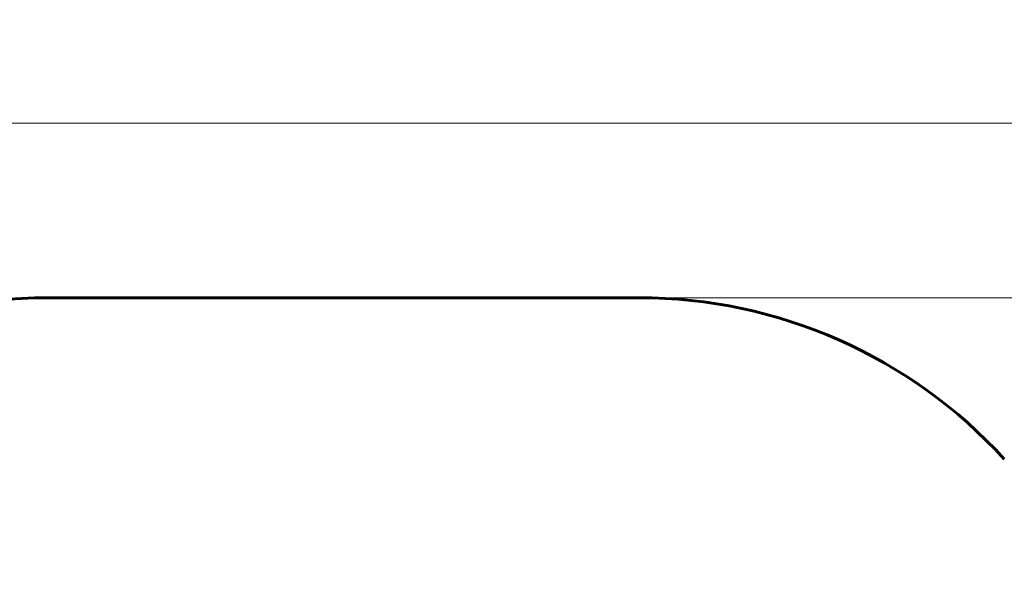
# Model space of a CAD drawing. Units: millimetres. Extents: x 10851 to 20635, y 3870 to 16976.
# Drawn here: x 15754 to 18744, y 9724 to 11435 of the extents above; entities that cross this region are included whole.
import ezdxf

# ---------------------------------------------------------------- set-up
doc = ezdxf.new("R2010")
doc.units = ezdxf.units.MM
doc.header["$LTSCALE"] = 70
doc.layers.add('Widoczne (ISO)', color=7, linetype='Continuous', lineweight=60)
doc.layers.add('Wymiar (ISO)', color=7, linetype='Continuous', lineweight=18, true_color=0x00803f)
doc.styles.add('Tekst etykiety (ISO)', font='tahoma.ttf')
doc.dimstyles.new('Domyślne (ISO)', dxfattribs={"dimscale": 70, "dimtxt": 3.5, "dimasz": 2.5, "dimexe": 3.175, "dimexo": 0, "dimgap": 0.762, "dimtad": 1, "dimtoh": 1, "dimdec": 0, "dimrnd": 1e-08, "dimzin": 0, "dimtxsty": 'Tekst etykiety (ISO)', "dimcen": 0.09, "dimdle": 10, "dimclrd": 256, "dimclre": 256, "dimclrt": 256, "dimadec": 0, "dimazin": 0, "dimtfac": 0.714286, "dimtdec": 0, "dimtmove": 0, "dimatfit": 3, "dimfxl": 1, "dimtolj": 1, "dimtzin": 0, "dimlwd": -1, "dimlwe": -1, "dimarcsym": 0})

# ---------------------------------------------------------------- blocks, each defined once
blk = doc.blocks.new('*D7')
at = {"layer": 'Defpoints', "color": 0, "transparency": 16777216}
for p in [(17635.2, 10590.7), (17001.6, 3870.2), (20413, 3870.2)]:
    blk.add_point(p, dxfattribs=at)
at = {"layer": 'Wymiar (ISO)', "transparency": 16777216}
for p, q in [((17635.2, 10590.7), (20635.3, 10590.7)), ((20413, 10415.7), (20413, 4045.2)), ((17001.6, 3870.2), (20635.3, 3870.2))]:
    blk.add_line(p, q, dxfattribs=at)
for points in [[(20383.8, 10415.7), (20442.2, 10415.7), (20413, 10590.7)], [(20383.8, 4045.2), (20442.2, 4045.2), (20413, 3870.2)]]:
    blk.add_solid(points, dxfattribs=at)
at = {"layer": 'Wymiar (ISO)', "transparency": 16777216, "insert": (20104.5, 7230.5), "char_height": 245, "attachment_point": 2, "rotation": 90, "style": 'Tekst etykiety (ISO)'}
blk.add_mtext('\\A1;6720', dxfattribs=at)
blk = doc.blocks.new('*D8')
at = {"layer": 'Defpoints', "color": 0, "transparency": 16777216}
for p in [(10851.2, 11120.8), (19511.9, 8791.6), (10851.2, 8600.8)]:
    blk.add_point(p, dxfattribs=at)
at = {"layer": 'Wymiar (ISO)', "transparency": 16777216}
for p, q in [((10851.2, 8600.8), (10851.2, 11343)), ((19511.9, 8791.6), (19511.9, 11343)), ((19336.9, 11120.8), (11026.2, 11120.8))]:
    blk.add_line(p, q, dxfattribs=at)
for points in [[(11026.2, 11149.9), (11026.2, 11091.6), (10851.2, 11120.8)], [(19336.9, 11149.9), (19336.9, 11091.6), (19511.9, 11120.8)]]:
    blk.add_solid(points, dxfattribs=at)
at = {"layer": 'Wymiar (ISO)', "transparency": 16777216, "insert": (15181.6, 11430.3), "char_height": 245, "attachment_point": 2, "style": 'Tekst etykiety (ISO)'}
blk.add_mtext('\\A1;8661', dxfattribs=at)

msp = doc.modelspace()

# ---------------------------------------------------------------- linework, layer by layer
at = {"layer": 'Widoczne (ISO)'}
msp.add_line((17635.2, 10590.7), (15838, 10590.7), dxfattribs=at)
for centre, start, end in [((15838, 9090.7), 90, 137.671), ((17635.2, 9090.7), 42.329, 90)]:
    msp.add_arc(centre, 1500, start, end, dxfattribs=at)

# ---------------------------------------------------------------- dimensions: what is measured, and where the dimension line sits
at = {"layer": 'Wymiar (ISO)'}
for base, p1, p2, angle, picture, middle in [((10851.2, 11120.8), (19511.9, 8791.6), (10851.2, 8600.8), 180, '*D8', (15181.6, 11120.8)), ((20413.0095, 3870.2307), (17635.1735, 10590.6964), (17001.6094, 3870.2307), 90, '*D7', (20413.0095, 7230.4635))]:
    dim = msp.add_linear_dim(base=base, p1=p1, p2=p2, angle=angle, dimstyle='Domyślne (ISO)', override={"dimtoh": 0, "dimdec": 0, "dimtp": 0, "dimtm": 0, "dimtdec": 0, "dimtofl": 0, "dimatfit": 1}, dxfattribs=at)
    dim.commit()
    dim.dimension.update_dxf_attribs({"geometry": picture, "text_midpoint": middle, "dimtype": 160})

doc.saveas('drawing.dxf')
